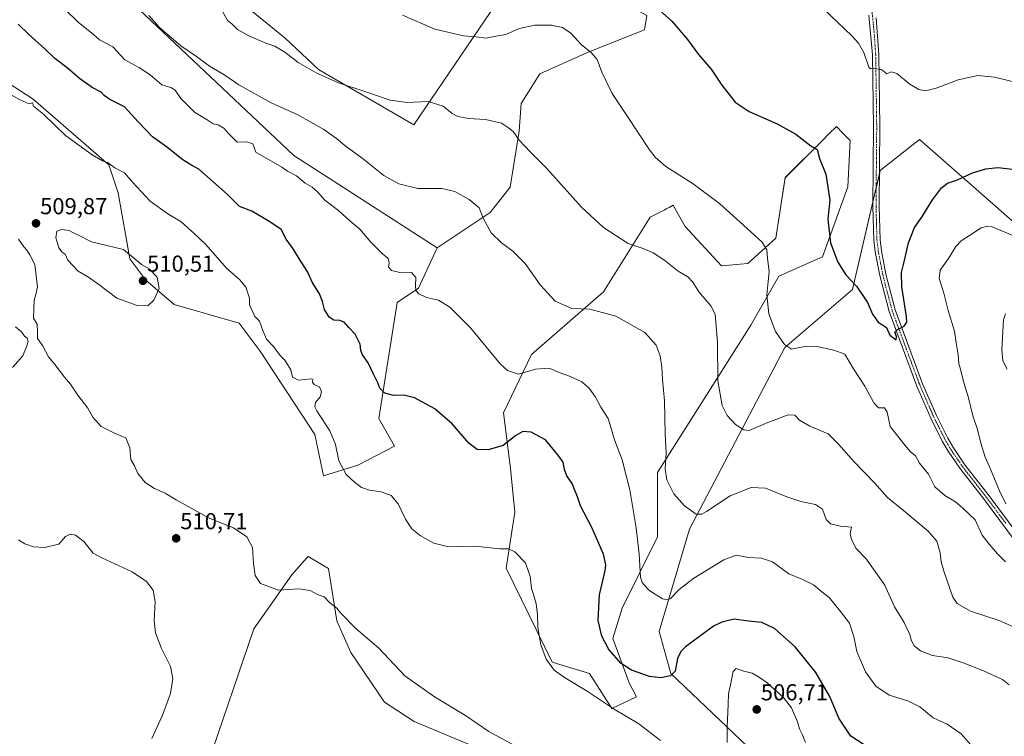
# Model space of a CAD drawing. Units: metres. Extents: x 570158 to 573606, y 4705653 to 4708001.
# Drawn here: x 571870 to 572296, y 4705987 to 4706298 of the extents above; entities that cross this region are included whole.
import ezdxf
from ezdxf.enums import TextEntityAlignment as Align

# ---------------------------------------------------------------- set-up
doc = ezdxf.new("R2010")
doc.units = ezdxf.units.M
doc.header["$MEASUREMENT"] = 0
doc.linetypes.add('TRAZO_Y_PUNTO', pattern=[1, 0.5, -0.25, 0, -0.25])
for name, color, linetype, lineweight in [('Carátula', 7, 'Continuous', 5), ('Cultivos herbáceos CxS', 92, 'Continuous', 0), ('Curva de nivel maestra', 36, 'Continuous', 30), ('Curva de nivel normal', 36, 'Continuous', 0), ('Matorral', 135, 'Continuous', 0), ('Matorral CxS', 135, 'Continuous', 0), ('Pista no pavimentada', 254, 'Continuous', 13), ('Pista no pavimentada Cxs', 254, 'Continuous', 0), ('Pista pavimentada eje', 135, 'TRAZO_Y_PUNTO', 0), ('Punto de cota en terreno', 7, 'Continuous', 0), ('Rótulo de punto de cota en terreno', 19, 'Continuous', 0)]:
    doc.layers.add(name, color=color, linetype=linetype, lineweight=lineweight)
doc.styles.add('Arial', font='txt', dxfattribs={"height": 0.2})

# ---------------------------------------------------------------- blocks, each defined once
blk = doc.blocks.new('*U153')
at = {"layer": 'Cultivos herbáceos CxS', "color": 92, "linetype": 'Continuous', "lineweight": 0}
for points in [[(572071.26, 4705980.94, 511.03), (572040.6, 4705993.92, 511.25), (572027.63, 4706002.18, 511.07), (572013.09, 4706023.85, 510.66), (572007.08, 4706037.55, 510.27), (572003.33, 4706060.17, 508.51), (572000.87, 4706061.64, 508.47), (571994.55, 4706065.44, 508.64), (571993.85, 4706064.64, 508.74), (571987.52, 4706057.53, 509.45), (571971.02, 4706034.03, 510.63), (571950.97, 4705975.04, 511.34)], [(571839.38, 4706287.03, 503.89), (571875.43, 4706263.77, 504.45), (571908.19, 4706235.25, 504.86), (571912.23, 4706223.13, 506.25), (571917.29, 4706194.57, 510.14), (571924.27, 4706185.27, 510.36), (571936.44, 4706174.68, 509.23), (571964.7, 4706166.6, 506.36), (571973.78, 4706154.48, 505.9), (571997.54, 4706118.4, 505.86), (572001.16, 4706100.46, 506.29), (572016.15, 4706105.02, 504.09), (572031.99, 4706113.25, 502.7), (572025.23, 4706125.21, 501.24), (572033.09, 4706175.54, 496.08), (572042.39, 4706181.74, 494.9), (572050.49, 4706199.22, 492.91), (572073.49, 4706214.61, 489.27), (572082.13, 4706225.62, 487.11), (572086.02, 4706249.85, 484.54), (572086.85, 4706261.83, 483.5), (572094.97, 4706274.7, 482.11), (572115.96, 4706284.18, 480.06), (572140.37, 4706293.77, 476.51), (572141.4, 4706300.07, 475.64)], [(572086.29, 4706320.39, 476.49), (572040.38, 4706252.6, 486.61), (571999, 4706276.63, 484.5), (571984.62, 4706290.27, 483.77), (571960.66, 4706309.95, 483.27)], [(572316.61, 4706196.14, 480.02), (572279.35, 4706228.88, 475.12), (572259.54, 4706246.28, 471.34), (572242.57, 4706232.77, 471.68), (572230.46, 4706181.29, 475.29), (572201.2, 4706156.05, 480.02), (572159.83, 4706077.31, 490.69), (572146.71, 4706032.89, 496.82), (572151.76, 4706014.72, 499.72), (572151.76, 4706014.72, 499.72), (572197.31, 4705971.33, 507.76), (572213.91, 4705961.29, 507.49), (572226.36, 4705953.77, 506.81), (572254.67, 4705955.15, 502.47), (572270.61, 4705956.75, 499.71), (572284.94, 4705958.18, 497.2), (572287.05, 4705956.37, 497.2), (572288.26, 4705955.34, 497.21), (572327.32, 4705921.84, 496.35)]]:
    blk.add_polyline3d(points, dxfattribs=at)
blk.add_polyline3d([(572201.32, 4706229.72, 476.85), (572197.28, 4706203.48, 479.26), (572185.18, 4706192.44, 481.24), (572173.77, 4706191.54, 482.62), (572157.93, 4706208.53, 482.08), (572155.09, 4706213.65, 481.76), (572152.83, 4706217.74, 481.53), (572151.02, 4706216.8, 481.77), (572149.74, 4706216.14, 481.95), (572149.13, 4706215.83, 482.04), (572142.8, 4706212.56, 482.89), (572122.62, 4706180.26, 488.12), (572091.34, 4706153, 493.44), (572079.31, 4706127.7, 498), (572082.26, 4706103.54, 501.08), (572084.12, 4706084.6, 503.09), (572080.35, 4706060.37, 505.44), (572100.39, 4706019.58, 504.71), (572116.51, 4706014.68, 503.82), (572126.14, 4705999.53, 504.86), (572136.96, 4706004.62, 501.87), (572133.71, 4706010.66, 501.14), (572126.65, 4706029.84, 498.7), (572130.69, 4706042.96, 496.95), (572145.99, 4706073.97, 492.15), (572145.98, 4706101.81, 490.71), (572186.44, 4706165.78, 481.25), (572198.63, 4706187.06, 478.98), (572217.46, 4706195.4, 475.7), (572228.56, 4706225.69, 473.01), (572229.57, 4706245.88, 472.27), (572226.11, 4706249.34, 472.87), (572223.52, 4706251.94, 473.02), (572220.31, 4706248.67, 473.72), (572217.62, 4706245.93, 474.22), (572201.32, 4706229.72, 476.85)], close=True, dxfattribs=at)
blk = doc.blocks.new('*U159')
at = {"layer": 'Curva de nivel normal', "color": 36, "linetype": 'Continuous', "lineweight": 0}
blk.add_polyline3d([(572283.69, 4705981.63, 495), (572277.67, 4705988.51, 495), (572271.6, 4705992.68, 495), (572265.46, 4705995.46, 495), (572259.75, 4706000.18, 495), (572254.47, 4706002.83, 495), (572246.46, 4706005.28, 495), (572240.63, 4706009.13, 495), (572236.13, 4706015.47, 495), (572232.42, 4706024.29, 495), (572231.09, 4706030.74, 495), (572229.22, 4706036.54, 495), (572225.33, 4706041.59, 495), (572220.36, 4706047.61, 495), (572217.23, 4706050.14, 495), (572213.6, 4706053.07, 495), (572208.57, 4706055.55, 495), (572202.87, 4706057.84, 495), (572195.81, 4706063.12, 495), (572191.12, 4706064.77, 495), (572185.46, 4706065.04, 495), (572180.1, 4706065.98, 495), (572174.76, 4706064, 495), (572161.76, 4706056, 495), (572155.43, 4706051.07, 495), (572151.69, 4706047.14, 495), (572150.66, 4706046.57, 495), (572148.14, 4706047.04, 495), (572142.19, 4706050.83, 495), (572139.4, 4706054.17, 495), (572138.64, 4706056.48, 495), (572138.02, 4706066.43, 495), (572136.74, 4706077.91, 495), (572134.07, 4706094.38, 495), (572130.75, 4706107.38, 495), (572127.32, 4706115.95, 495), (572125.6, 4706121.89, 495), (572124.65, 4706125.27, 495), (572121.5, 4706130.12, 495), (572119.1, 4706134.56, 495), (572116.44, 4706138.43, 495), (572113.18, 4706141.19, 495), (572107.84, 4706143.69, 495), (572103.44, 4706145.29, 495), (572099.11, 4706147.06, 495), (572093.11, 4706146.62, 495), (572085.77, 4706144.46, 495), (572080.97, 4706146.09, 495), (572077.82, 4706149.05, 495), (572064.92, 4706164.58, 495), (572056.04, 4706173.61, 495), (572051.12, 4706176.55, 495), (572045.92, 4706177.77, 495), (572042.58, 4706179.38, 495), (572041.32, 4706180.78, 495), (572041.12, 4706182.75, 495), (572041.2, 4706186.39, 495), (572039.35, 4706188.6, 495), (572034.88, 4706188.48, 495), (572030.76, 4706189.42, 495), (572029.42, 4706190.84, 495), (572029.66, 4706192.75, 495), (572029.28, 4706194.68, 495), (572026.81, 4706196.63, 495), (572021.68, 4706201.68, 495), (572016.91, 4706207.45, 495), (572012.58, 4706211.07, 495), (572007.68, 4706215.42, 495), (572001.75, 4706220.02, 495), (571998.68, 4706223.62, 495), (571996.32, 4706225.59, 495), (571993.35, 4706227.29, 495), (571989.56, 4706230.5, 495), (571985.64, 4706232.58, 495), (571983.15, 4706234.25, 495), (571971.89, 4706240.72, 495), (571970.6, 4706244.38, 495), (571967.98, 4706245.3, 495), (571963.8, 4706245.06, 495), (571960.04, 4706248.92, 495), (571957.99, 4706251.19, 495), (571955.56, 4706252.62, 495), (571953.41, 4706253.04, 495), (571950.83, 4706254.87, 495), (571945.3, 4706258.18, 495), (571939.35, 4706264.05, 495), (571936.88, 4706267.66, 495), (571935.02, 4706268.8, 495), (571931.17, 4706270.03, 495), (571926.06, 4706274.37, 495), (571921.44, 4706277.36, 495), (571915.13, 4706280.88, 495), (571909.89, 4706286.46, 495), (571904.2, 4706289.45, 495), (571901.6, 4706291.85, 495), (571894.96, 4706297.21, 495), (571884, 4706307.91, 495)], dxfattribs=at)
blk = doc.blocks.new('*U160')
at = {"layer": 'Curva de nivel normal', "color": 36, "linetype": 'Continuous', "lineweight": 0}
for points in [[(572300.02, 4706204.66, 480), (572291.12, 4706208.35, 480), (572289.21, 4706208.75, 480), (572286.34, 4706208.02, 480), (572281.23, 4706204.57, 480), (572277.65, 4706202.34, 480), (572275.25, 4706199.84, 480), (572272.12, 4706194.73, 480), (572268.5, 4706189.59, 480), (572268.12, 4706185.92, 480), (572270.06, 4706179.66, 480), (572271.92, 4706172.09, 480), (572274.7, 4706163.12, 480), (572275.39, 4706158.02, 480), (572276.33, 4706153, 480), (572276.62, 4706149.06, 480), (572277.55, 4706146.06, 480), (572278.72, 4706140.73, 480), (572280.83, 4706134.23, 480), (572282.63, 4706126.4, 480), (572284.73, 4706120.56, 480), (572286.14, 4706114.53, 480), (572287.98, 4706108.54, 480), (572289.94, 4706104.25, 480), (572294.2, 4706093.86, 480), (572296.96, 4706088.29, 480)], [(572296.88, 4706063.16, 480), (572293.36, 4706066.63, 480), (572289.82, 4706070.8, 480), (572286.71, 4706074.7, 480), (572283.64, 4706081.32, 480), (572278.32, 4706086.44, 480), (572275.16, 4706089.18, 480), (572270.54, 4706091.86, 480), (572266.26, 4706095.58, 480), (572263.44, 4706101.08, 480), (572259.62, 4706105.94, 480), (572257.76, 4706109.06, 480), (572255.59, 4706110.9, 480), (572252.72, 4706114.28, 480), (572246.88, 4706121.86, 480), (572245.51, 4706128.07, 480), (572244.36, 4706129.84, 480), (572241.79, 4706129.96, 480), (572239.81, 4706132.03, 480), (572235.94, 4706139.26, 480), (572230.94, 4706146.83, 480), (572227.27, 4706153.2, 480), (572222.42, 4706154.86, 480), (572214.43, 4706156.6, 480), (572209.1, 4706156.39, 480), (572204.1, 4706155.32, 480), (572201.02, 4706157.38, 480), (572197.18, 4706163.06, 480), (572194.2, 4706170.64, 480), (572193.39, 4706178.95, 480), (572194.34, 4706188.96, 480), (572193.66, 4706194.62, 480), (572193.38, 4706198.42, 480), (572191.43, 4706201.73, 480), (572183.26, 4706209.05, 480), (572172.86, 4706218.46, 480), (572161.42, 4706227.12, 480), (572149.64, 4706234.6, 480), (572144.93, 4706238.65, 480), (572142.54, 4706241.83, 480), (572132.78, 4706256.73, 480), (572126.34, 4706266.28, 480), (572121.9, 4706275.5, 480), (572119.84, 4706281, 480), (572117.19, 4706284.03, 480), (572113.1, 4706287.27, 480), (572108.42, 4706292.38, 480), (572104.86, 4706294.79, 480), (572100.11, 4706295.92, 480), (572097.11, 4706295.87, 480), (572092.83, 4706295.86, 480), (572086.11, 4706294.38, 480), (572080.31, 4706291.85, 480), (572075.91, 4706291.02, 480), (572071.53, 4706290.22, 480), (572067.44, 4706290.79, 480), (572061.86, 4706291.2, 480), (572049.54, 4706294.14, 480), (572035.45, 4706300.16, 480)]]:
    blk.add_polyline3d(points, dxfattribs=at)
blk = doc.blocks.new('*U161')
at = {"layer": 'Curva de nivel normal', "color": 36, "linetype": 'Continuous', "lineweight": 0}
blk.add_polyline3d([(572302.8, 4706270.77, 470), (572292.07, 4706273.31, 470), (572284.88, 4706274.08, 470), (572276.35, 4706272.19, 470), (572266.75, 4706268.5, 470), (572262.11, 4706267.41, 470), (572259.29, 4706267.92, 470), (572255.42, 4706270.22, 470), (572249.76, 4706274.92, 470), (572247.31, 4706275.62, 470), (572245.42, 4706274.8, 470), (572243.19, 4706276.46, 470), (572240.17, 4706277.03, 470), (572238.33, 4706276.93, 470), (572237.54, 4706277.69, 470), (572235.48, 4706283.98, 470), (572233.15, 4706288.09, 470), (572230.24, 4706291.19, 470), (572215.1, 4706305.71, 470)], dxfattribs=at)
blk = doc.blocks.new('*U166')
at = {"layer": 'Curva de nivel maestra', "color": 36, "linetype": 'Continuous', "lineweight": 30}
blk.add_polyline3d([(572146.8, 4706302.36, 475), (572152.2, 4706297.66, 475), (572158.95, 4706289.62, 475), (572163.84, 4706283.08, 475), (572169.22, 4706276.81, 475), (572173.91, 4706269.81, 475), (572179.62, 4706262.48, 475), (572185.8, 4706258.41, 475), (572197.87, 4706253.09, 475), (572205.91, 4706248.52, 475), (572212.4, 4706243.55, 475), (572215.16, 4706241.88, 475), (572216.23, 4706238.1, 475), (572218.94, 4706231.21, 475), (572220.69, 4706220.03, 475), (572219.78, 4706211.72, 475), (572220.93, 4706201.39, 475), (572224.1, 4706193.14, 475), (572227.66, 4706187.53, 475), (572232.25, 4706182.64, 475), (572236.99, 4706175.63, 475), (572239.21, 4706170.56, 475), (572241.65, 4706167.11, 475), (572245.28, 4706164.8, 475), (572246.72, 4706161.38, 475), (572249.38, 4706159.32, 475), (572249.57, 4706160.88, 475), (572248.81, 4706162.77, 475), (572249.97, 4706163.86, 475), (572252.96, 4706165.25, 475), (572254.01, 4706167.05, 475), (572253.9, 4706169.48, 475), (572251.9, 4706182.39, 475), (572251.74, 4706188.61, 475), (572252.89, 4706193.16, 475), (572254.77, 4706201.42, 475), (572257.35, 4706208.05, 475), (572260.57, 4706212.57, 475), (572265.21, 4706220.12, 475), (572269.09, 4706225.32, 475), (572271.75, 4706227.36, 475), (572276, 4706228.85, 475), (572282.55, 4706231.79, 475), (572288.29, 4706233.54, 475), (572293.58, 4706234.17, 475), (572299.74, 4706233.4, 475)], dxfattribs=at)
blk = doc.blocks.new('*U167')
at = {"layer": 'Curva de nivel maestra', "color": 36, "linetype": 'Continuous', "lineweight": 30}
blk.add_polyline3d([(572238.52, 4705981.85, 500), (572229.73, 4705987.56, 500), (572224.55, 4705995.38, 500), (572220.67, 4706004.75, 500), (572214.58, 4706015.08, 500), (572205.61, 4706026.26, 500), (572196.74, 4706034.13, 500), (572191.17, 4706036.85, 500), (572185.46, 4706037.31, 500), (572179.23, 4706038.24, 500), (572173.82, 4706037.01, 500), (572170.24, 4706035.16, 500), (572158.17, 4706026.29, 500), (572156.08, 4706024.23, 500), (572154.67, 4706021.2, 500), (572153.68, 4706015.76, 500), (572151.7, 4706013.63, 500), (572147.51, 4706012.83, 500), (572142.52, 4706013.43, 500), (572134.7, 4706016.08, 500), (572130.19, 4706019.09, 500), (572124.88, 4706025.14, 500), (572121.8, 4706030.86, 500), (572120.23, 4706037.74, 500), (572120.88, 4706048.74, 500), (572123.28, 4706059.41, 500), (572123.57, 4706061.74, 500), (572122.58, 4706066.41, 500), (572117.52, 4706078.07, 500), (572112.61, 4706087.45, 500), (572111.35, 4706091.25, 500), (572109.98, 4706094.45, 500), (572108.95, 4706097.07, 500), (572106.66, 4706100.41, 500), (572105.62, 4706103.11, 500), (572105.16, 4706106.4, 500), (572102.82, 4706109.57, 500), (572097.46, 4706116.04, 500), (572091.27, 4706119.41, 500), (572087.58, 4706119.69, 500), (572084.53, 4706117.92, 500), (572079.16, 4706113.51, 500), (572072.55, 4706111.68, 500), (572067.88, 4706111.89, 500), (572064.32, 4706114.45, 500), (572057.06, 4706123.01, 500), (572049.46, 4706129.48, 500), (572040.71, 4706134.28, 500), (572036.02, 4706135.43, 500), (572031.59, 4706135.31, 500), (572027.76, 4706136.31, 500), (572025.66, 4706138.5, 500), (572024.84, 4706140.79, 500), (572022.84, 4706144.45, 500), (572020.53, 4706149.48, 500), (572018.2, 4706152.86, 500), (572017.39, 4706154.82, 500), (572017.14, 4706157.46, 500), (572015.02, 4706161.88, 500), (572012.2, 4706164.78, 500), (572010.16, 4706167.02, 500), (572008.36, 4706167.8, 500), (572005.71, 4706167.9, 500), (572003.64, 4706169.18, 500), (572001.6, 4706172.49, 500), (572000.84, 4706176.02, 500), (571999.48, 4706179.31, 500), (571996.33, 4706184.39, 500), (571994.4, 4706188.75, 500), (571991.55, 4706193.27, 500), (571988.13, 4706198.87, 500), (571985.04, 4706202.99, 500), (571982.85, 4706207.2, 500), (571977.91, 4706210.58, 500), (571970.22, 4706215.14, 500), (571964.77, 4706217.27, 500), (571959.65, 4706222.4, 500), (571947.2, 4706233.44, 500), (571943.77, 4706235.24, 500), (571940.26, 4706237.52, 500), (571933.21, 4706243.16, 500), (571927.09, 4706247.45, 500), (571920.9, 4706253.95, 500), (571914.99, 4706260.51, 500), (571908.55, 4706263.68, 500), (571906.18, 4706265.29, 500), (571904.88, 4706266.8, 500), (571900.94, 4706268.86, 500), (571895.47, 4706272.72, 500), (571890.09, 4706277.34, 500), (571884.8, 4706281.38, 500), (571880.46, 4706285.56, 500), (571873.38, 4706291.98, 500), (571868.83, 4706296.27, 500)], dxfattribs=at)
blk = doc.blocks.new('5PATER')
at = {"layer": 'Carátula', "linetype": 'Continuous', "lineweight": 5}
h = blk.add_hatch(color=250, dxfattribs=at)
edge = h.paths.add_edge_path()
edge.add_ellipse((0, 0.01), major_axis=(-1.33, -1.34), ratio=0.999422, start_angle=0, end_angle=360)

msp = doc.modelspace()

# ---------------------------------------------------------------- linework, layer by layer
at = {"layer": 'Cultivos herbáceos CxS', "color": 92, "linetype": 'Continuous', "lineweight": 0}
for points in [[(571846.02, 4706435.45, 475.97), (571964.65, 4706360.77, 475.72), (571951.86, 4706336.96, 480.51), (571949.56, 4706324.09, 482.44), (571960.66, 4706309.95, 483.27), (571984.62, 4706290.27, 483.77), (571999, 4706276.64, 484.5), (572040.38, 4706252.6, 486.61), (572086.29, 4706320.39, 476.49), (572098.28, 4706323.85, 475.26), (572116.28, 4706313.93, 475.9), (572141.4, 4706300.07, 475.64), (572140.37, 4706293.77, 476.51), (572115.96, 4706284.18, 480.06), (572094.97, 4706274.7, 482.11), (572086.84, 4706261.83, 483.5), (572086.02, 4706249.85, 484.54), (572082.13, 4706225.62, 487.11), (572073.49, 4706214.61, 489.27), (572050.49, 4706199.22, 492.91)], [(572050.49, 4706199.22, 492.91), (572042.39, 4706181.74, 494.9), (572033.09, 4706175.55, 496.08), (572025.23, 4706125.21, 501.24), (572031.99, 4706113.25, 502.7), (572016.15, 4706105.02, 504.09), (572001.16, 4706100.46, 506.29), (571997.54, 4706118.4, 505.86), (571973.78, 4706154.49, 505.9), (571964.69, 4706166.6, 506.36), (571936.44, 4706174.68, 509.23), (571924.27, 4706185.27, 510.36), (571917.29, 4706194.57, 510.14), (571912.23, 4706223.13, 506.25), (571908.19, 4706235.25, 504.86), (571875.43, 4706263.77, 504.45), (571839.38, 4706287.03, 503.89)], [(572217.46, 4706195.4, 475.7), (572198.63, 4706187.06, 478.98), (572186.44, 4706165.78, 481.25), (572145.98, 4706101.81, 490.71), (572145.99, 4706073.97, 492.15), (572130.69, 4706042.96, 496.95), (572126.65, 4706029.84, 498.7), (572133.71, 4706010.66, 501.14), (572136.96, 4706004.62, 501.87), (572126.14, 4705999.53, 504.86), (572116.51, 4706014.68, 503.82), (572100.39, 4706019.58, 504.71), (572080.35, 4706060.37, 505.44), (572084.12, 4706084.6, 503.09), (572082.26, 4706103.54, 501.08), (572079.31, 4706127.7, 498), (572091.34, 4706153, 493.44), (572122.62, 4706180.26, 488.12), (572142.8, 4706212.56, 482.89), (572149.13, 4706215.83, 482.03), (572149.74, 4706216.14, 481.95), (572151.02, 4706216.8, 481.77), (572152.83, 4706217.74, 481.53), (572155.09, 4706213.65, 481.76), (572157.93, 4706208.53, 482.08), (572173.77, 4706191.54, 482.62), (572185.18, 4706192.44, 481.24), (572197.28, 4706203.48, 479.26), (572201.32, 4706229.73, 476.85), (572217.62, 4706245.93, 474.22), (572220.31, 4706248.67, 473.72), (572223.52, 4706251.94, 473.02), (572226.11, 4706249.34, 472.87), (572229.57, 4706245.88, 472.27), (572228.56, 4706225.69, 473.01), (572217.46, 4706195.4, 475.7)], [(572327.32, 4705921.84, 496.35), (572288.26, 4705955.34, 497.21), (572287.05, 4705956.37, 497.2), (572284.94, 4705958.18, 497.2), (572270.61, 4705956.75, 499.71), (572254.67, 4705955.15, 502.47), (572226.36, 4705953.77, 506.81), (572213.91, 4705961.3, 507.49), (572197.31, 4705971.33, 507.76), (572151.76, 4706014.72, 499.72), (572146.71, 4706032.89, 496.82), (572159.83, 4706077.31, 490.69), (572201.2, 4706156.05, 480.02), (572230.46, 4706181.29, 475.29), (572239.38, 4706219.19, 472.24), (572240.78, 4706225.13, 472.03), (572242.17, 4706231.08, 471.77), (572242.57, 4706232.77, 471.68), (572259.54, 4706246.28, 471.34), (572279.35, 4706228.88, 475.12), (572316.61, 4706196.14, 480.02)], [(571950.97, 4705975.04, 511.34), (571971.02, 4706034.03, 510.63), (571987.52, 4706057.53, 509.45), (571993.85, 4706064.64, 508.74), (571994.55, 4706065.44, 508.64), (572000.87, 4706061.64, 508.47), (572003.33, 4706060.17, 508.51), (572007.08, 4706037.55, 510.27), (572013.09, 4706023.85, 510.66), (572027.63, 4706002.18, 511.07), (572040.6, 4705993.92, 511.25), (572071.26, 4705980.94, 511.03)]]:
    msp.add_polyline3d(points, dxfattribs=at)
at = {"layer": 'Curva de nivel normal', "color": 36, "linetype": 'Continuous', "lineweight": 0}
for points in [[(572300.37, 4706034.98, 485), (572293.71, 4706037.85, 485), (572281.71, 4706041.73, 485), (572275.95, 4706045.1, 485), (572273.98, 4706047.77, 485), (572270.3, 4706058.62, 485), (572269, 4706063.07, 485), (572268.45, 4706067.07, 485), (572267.11, 4706072.08, 485), (572263.38, 4706076.42, 485), (572252.67, 4706085.32, 485), (572245.64, 4706091.02, 485), (572240.05, 4706097.4, 485), (572231.23, 4706106.43, 485), (572224.4, 4706114.16, 485), (572219.92, 4706118.57, 485), (572212.02, 4706121.99, 485), (572207.48, 4706124.48, 485), (572205.52, 4706126.65, 485), (572202.66, 4706126.83, 485), (572193.89, 4706123.5, 485), (572185.68, 4706120.14, 485), (572183.46, 4706120.42, 485), (572179.77, 4706122.67, 485), (572176.18, 4706126.54, 485), (572174.1, 4706130.86, 485), (572172.08, 4706141.67, 485), (572172.03, 4706158.26, 485), (572171.03, 4706170.51, 485), (572169.1, 4706174.18, 485), (572163.89, 4706180.19, 485), (572161.38, 4706184.47, 485), (572159.2, 4706186.72, 485), (572154.94, 4706189.2, 485), (572149.18, 4706193.8, 485), (572144.16, 4706197.12, 485), (572139.75, 4706199.04, 485), (572133.27, 4706201.22, 485), (572122.62, 4706208.13, 485), (572113.11, 4706216.99, 485), (572098.05, 4706233.73, 485), (572090.89, 4706240.84, 485), (572086.05, 4706246.05, 485), (572083.44, 4706249.7, 485), (572081.44, 4706251.28, 485), (572078.44, 4706253.39, 485), (572071.44, 4706254.89, 485), (572064.03, 4706255.42, 485), (572059.45, 4706256.2, 485), (572057.03, 4706257.53, 485), (572053.11, 4706260.77, 485), (572046.65, 4706262.81, 485), (572037.51, 4706262.3, 485), (572030.08, 4706263.3, 485), (572019.58, 4706266.91, 485), (572007.78, 4706270.82, 485), (571998.36, 4706275.08, 485), (571990.2, 4706279.64, 485), (571984.47, 4706284.11, 485), (571980.14, 4706286.78, 485), (571976.3, 4706288.1, 485), (571968.9, 4706291.17, 485), (571963.91, 4706294.02, 485), (571961.5, 4706296.39, 485), (571959.62, 4706297.9, 485), (571957.35, 4706302.03, 485)], [(572298.42, 4706009.71, 490), (572295.56, 4706012.05, 490), (572287.36, 4706015.82, 490), (572278.42, 4706019.25, 490), (572272.06, 4706021.5, 490), (572265.17, 4706022.47, 490), (572259.93, 4706024.56, 490), (572257.3, 4706026.72, 490), (572256.08, 4706028.78, 490), (572255.33, 4706031.57, 490), (572252.98, 4706036.78, 490), (572248.7, 4706043.61, 490), (572244.48, 4706052.95, 490), (572236.48, 4706064.47, 490), (572232.07, 4706068.84, 490), (572230.04, 4706072.79, 490), (572229.56, 4706075.2, 490), (572230.06, 4706078.13, 490), (572225.28, 4706078.6, 490), (572220.94, 4706079.6, 490), (572219.12, 4706081.41, 490), (572217.49, 4706085.92, 490), (572214.45, 4706088.02, 490), (572208.1, 4706089.3, 490), (572202.1, 4706091.27, 490), (572192.76, 4706095.03, 490), (572186.54, 4706095.3, 490), (572177.52, 4706091.69, 490), (572167.2, 4706084.9, 490), (572165.26, 4706083.77, 490), (572162.76, 4706083.83, 490), (572157.69, 4706087.33, 490), (572153.15, 4706092.62, 490), (572149.99, 4706098.69, 490), (572149.39, 4706103.34, 490), (572149.8, 4706110.32, 490), (572149.37, 4706118.56, 490), (572149, 4706132.88, 490), (572148.19, 4706142.14, 490), (572147.94, 4706147.48, 490), (572147.11, 4706152.41, 490), (572145.39, 4706157.02, 490), (572140.57, 4706162.56, 490), (572127.97, 4706169.68, 490), (572116.69, 4706172.67, 490), (572108.87, 4706172.96, 490), (572101.68, 4706176.18, 490), (572095.17, 4706183.26, 490), (572088.61, 4706192.46, 490), (572083.36, 4706197.9, 490), (572078.34, 4706201.52, 490), (572073.95, 4706205.82, 490), (572070.47, 4706212.14, 490), (572068.77, 4706216.65, 490), (572064.4, 4706220.28, 490), (572058.12, 4706223.76, 490), (572052.52, 4706225.05, 490), (572042.1, 4706225.09, 490), (572033.9, 4706227.05, 490), (572027.42, 4706230.72, 490), (572018.03, 4706238.11, 490), (572010.45, 4706243.63, 490), (572006.9, 4706246.74, 490), (572001.38, 4706250.65, 490), (571990.11, 4706256.96, 490), (571978.56, 4706262.12, 490), (571964.51, 4706269.92, 490), (571958.04, 4706274.4, 490), (571951.79, 4706278.1, 490), (571946.14, 4706282.27, 490), (571939.37, 4706286.95, 490), (571930.1, 4706294.86, 490), (571925.54, 4706300.04, 490)], [(572147.24, 4705985.56, 505), (572137.86, 4705992.8, 505), (572127.21, 4705999.15, 505), (572115.57, 4706007.09, 505), (572105.63, 4706012.89, 505), (572101.23, 4706016.08, 505), (572097.73, 4706020.84, 505), (572095.48, 4706027.12, 505), (572094.09, 4706034.61, 505), (572093.94, 4706040.46, 505), (572093.42, 4706044.87, 505), (572092.28, 4706048.93, 505), (572091.38, 4706051.54, 505), (572090.87, 4706056.74, 505), (572088.72, 4706062.64, 505), (572084.14, 4706067.39, 505), (572081.48, 4706068.68, 505), (572077.47, 4706068.77, 505), (572066.98, 4706069.94, 505), (572055.38, 4706069.68, 505), (572049.09, 4706071.2, 505), (572043.19, 4706074.5, 505), (572039.53, 4706077.41, 505), (572036.7, 4706081.58, 505), (572033.58, 4706088.32, 505), (572030.58, 4706091.95, 505), (572026.24, 4706093.53, 505), (572021.2, 4706094.15, 505), (572017.68, 4706095.3, 505), (572014.57, 4706097.86, 505), (572011, 4706100.94, 505), (572007.92, 4706106.98, 505), (572006.38, 4706114.06, 505), (572003.95, 4706119.96, 505), (571998.3, 4706128.55, 505), (571997.48, 4706130.34, 505), (571997.79, 4706132.27, 505), (571999.72, 4706134.64, 505), (572000.32, 4706136.82, 505), (571999.53, 4706138.98, 505), (571997.19, 4706140.01, 505), (571996.52, 4706141, 505), (571996.6, 4706142.12, 505), (571995.92, 4706142.42, 505), (571990.45, 4706141.88, 505), (571987.77, 4706143.17, 505), (571987.04, 4706146.4, 505), (571985.56, 4706148.73, 505), (571984.54, 4706150.6, 505), (571982.49, 4706152.54, 505), (571979.49, 4706156.44, 505), (571976.57, 4706159.61, 505), (571974.95, 4706163.39, 505), (571973.51, 4706167.43, 505), (571971.45, 4706169.54, 505), (571969.13, 4706174.56, 505), (571969.14, 4706177.42, 505), (571967.56, 4706182.23, 505), (571964.93, 4706185.45, 505), (571959.17, 4706190.48, 505), (571950.27, 4706200.77, 505), (571945.05, 4706205.68, 505), (571939.6, 4706210.59, 505), (571933.8, 4706214.03, 505), (571926.06, 4706219.55, 505), (571918.58, 4706227.69, 505), (571914.97, 4706231.8, 505), (571910.84, 4706233.99, 505), (571907.66, 4706236.27, 505), (571905.38, 4706237.06, 505), (571901, 4706239.61, 505), (571889.38, 4706248.06, 505), (571879.86, 4706257.24, 505), (571875.6, 4706260.73, 505), (571875.07, 4706262.24, 505), (571873.65, 4706261.81, 505), (571869.81, 4706263.41, 505), (571855.09, 4706271.5, 505)], [(571925.13, 4706174.18, 510), (571927.65, 4706176.53, 510), (571929.93, 4706181.68, 510), (571929.14, 4706186.58, 510), (571925.67, 4706190.22, 510), (571922.41, 4706192, 510), (571914.54, 4706198.54, 510), (571900.66, 4706201.92, 510), (571895.27, 4706204.7, 510), (571892.83, 4706205.76, 510), (571891.05, 4706206.74, 510), (571887.82, 4706207.18, 510), (571885.69, 4706206.51, 510), (571885.2, 4706203.63, 510), (571886.52, 4706199.36, 510), (571888, 4706197.41, 510), (571889.22, 4706196.48, 510), (571890.41, 4706194.01, 510), (571894.94, 4706189.2, 510), (571899.34, 4706186.6, 510), (571903.83, 4706183.42, 510), (571911.72, 4706177.5, 510), (571920.46, 4706174.32, 510), (571925.13, 4706174.18, 510)], [(572083.07, 4705984.05, 510), (572072.88, 4705989.47, 510), (572062.74, 4705996.53, 510), (572049.4, 4706004.53, 510), (572036.55, 4706013.67, 510), (572025.15, 4706025.64, 510), (572015.42, 4706034.05, 510), (572008.65, 4706040.96, 510), (572006.95, 4706043.01, 510), (572004.03, 4706045.3, 510), (572001.45, 4706047.87, 510), (571998.88, 4706048.78, 510), (571995.46, 4706050.64, 510), (571990.47, 4706051.46, 510), (571981.67, 4706050.83, 510), (571973.99, 4706053.78, 510), (571971.54, 4706057.16, 510), (571970.82, 4706062.45, 510), (571970.4, 4706069.35, 510), (571967.94, 4706073.89, 510), (571962.27, 4706077.88, 510), (571951.73, 4706082.01, 510), (571937.38, 4706089.99, 510), (571932.64, 4706092.92, 510), (571927.97, 4706094.92, 510), (571923.9, 4706097.51, 510), (571920.77, 4706101.44, 510), (571919.27, 4706104.78, 510), (571917.79, 4706107.46, 510), (571917.25, 4706112.52, 510), (571915.56, 4706116.84, 510), (571910.88, 4706118.81, 510), (571904.92, 4706121.85, 510), (571901.21, 4706125.82, 510), (571899.08, 4706129.69, 510), (571894.78, 4706135.38, 510), (571891.61, 4706140.14, 510), (571888.94, 4706143.24, 510), (571884.8, 4706148.66, 510), (571882, 4706152.07, 510), (571879.42, 4706156.92, 510), (571877.2, 4706159.94, 510), (571877.32, 4706162.91, 510), (571877.1, 4706166.19, 510), (571875.47, 4706168.73, 510), (571875.8, 4706176.56, 510), (571876.56, 4706179.06, 510), (571877.2, 4706182.39, 510), (571876.15, 4706192.05, 510), (571873.92, 4706196.3, 510), (571872.8, 4706198.14, 510), (571871.29, 4706199.66, 510), (571869.04, 4706203.11, 510)], [(572296.86, 4706170.62, 485), (572295.97, 4706168.03, 485), (572295.2, 4706155.2, 485), (572295.74, 4706150.32, 485), (572297.57, 4706146.72, 485)], [(571867.67, 4706165.08, 510), (571870.27, 4706162.82, 510), (571871.56, 4706160.98, 510), (571872.8, 4706160.06, 510), (571873.22, 4706158.65, 510), (571872.55, 4706156.4, 510), (571870.97, 4706152.4, 510), (571866.44, 4706147.4, 510)], [(571869.08, 4706072.68, 510), (571871.8, 4706070.86, 510), (571875.52, 4706069.6, 510), (571880.32, 4706069.27, 510), (571886.51, 4706070.72, 510), (571889.46, 4706074.07, 510), (571891.46, 4706075.16, 510), (571893.76, 4706074.66, 510), (571897.33, 4706071.86, 510), (571901.43, 4706066.86, 510), (571905.13, 4706064.88, 510), (571918.3, 4706058.72, 510), (571924.58, 4706054.52, 510), (571927.35, 4706050.78, 510), (571928.22, 4706045.76, 510), (571927.76, 4706037.74, 510), (571928.43, 4706032.27, 510), (571931.08, 4706025.58, 510), (571934.93, 4706017.77, 510), (571935.91, 4706012.46, 510), (571934.84, 4706006.08, 510), (571931.49, 4705996.64, 510), (571926.75, 4705986.45, 510)], [(572210.19, 4705984.75, 505), (572208.76, 4705988.42, 505), (572207.61, 4705990.75, 505), (572206.73, 4705993.75, 505), (572204.12, 4705999.84, 505), (572200.54, 4706004.44, 505), (572192.86, 4706011.19, 505), (572189.46, 4706013.36, 505), (572187.05, 4706014.77, 505), (572182.82, 4706015.81, 505), (572180.09, 4706016.83, 505), (572178.81, 4706015.52, 505), (572177.68, 4706009.77, 505), (572176.78, 4706005.87, 505), (572176.62, 4706001.27, 505), (572176.15, 4705991.6, 505), (572176.25, 4705984.71, 505)]]:
    msp.add_polyline3d(points, dxfattribs=at)
at = {"layer": 'Matorral', "color": 135, "linetype": 'Continuous', "lineweight": 0}
for points in [[(572050.49, 4706199.22, 492.91), (571988.42, 4706239.32, 493.42), (571916.32, 4706307.53, 490.31), (571808.94, 4706418.14, 484.4), (571679.87, 4706504.72, 481.12), (571647.36, 4706509.68, 484.28), (571612.81, 4706492.36, 490.28), (571594.82, 4706473.51, 498.27), (571587.97, 4706447.26, 506.76)], [(571846.02, 4706435.45, 475.97), (571964.65, 4706360.77, 475.72), (571951.86, 4706336.96, 480.51), (571949.56, 4706324.09, 482.44), (571960.66, 4706309.95, 483.27), (571984.62, 4706290.27, 483.77), (571999, 4706276.64, 484.5), (572040.38, 4706252.6, 486.61), (572086.29, 4706320.39, 476.49), (572098.28, 4706323.85, 475.26), (572116.28, 4706313.93, 475.9), (572141.4, 4706300.07, 475.64), (572140.37, 4706293.77, 476.51), (572115.96, 4706284.18, 480.06), (572094.97, 4706274.7, 482.11), (572086.84, 4706261.83, 483.5), (572086.02, 4706249.85, 484.54), (572082.13, 4706225.62, 487.11), (572073.49, 4706214.61, 489.27), (572050.49, 4706199.22, 492.91)], [(572050.49, 4706199.22, 492.91), (572042.39, 4706181.74, 494.9), (572033.09, 4706175.55, 496.08), (572025.23, 4706125.21, 501.24), (572031.99, 4706113.25, 502.7), (572016.15, 4706105.02, 504.09), (572001.16, 4706100.46, 506.29), (571997.54, 4706118.4, 505.86), (571973.78, 4706154.49, 505.9), (571964.69, 4706166.6, 506.36), (571936.44, 4706174.68, 509.23), (571924.27, 4706185.27, 510.36), (571917.29, 4706194.57, 510.14), (571912.23, 4706223.13, 506.25), (571908.19, 4706235.25, 504.86), (571875.43, 4706263.77, 504.45), (571839.38, 4706287.03, 503.89)], [(572217.46, 4706195.4, 475.7), (572198.63, 4706187.06, 478.98), (572186.44, 4706165.78, 481.25), (572145.98, 4706101.81, 490.71), (572145.99, 4706073.97, 492.15), (572130.69, 4706042.96, 496.95), (572126.65, 4706029.84, 498.7), (572133.71, 4706010.66, 501.14), (572136.96, 4706004.62, 501.87), (572126.14, 4705999.53, 504.86), (572116.51, 4706014.68, 503.82), (572100.39, 4706019.58, 504.71), (572080.35, 4706060.37, 505.44), (572084.12, 4706084.6, 503.09), (572082.26, 4706103.54, 501.08), (572079.31, 4706127.7, 498), (572091.34, 4706153, 493.44), (572122.62, 4706180.26, 488.12), (572142.8, 4706212.56, 482.89), (572149.13, 4706215.83, 482.03), (572149.74, 4706216.14, 481.95), (572151.02, 4706216.8, 481.77), (572152.83, 4706217.74, 481.53), (572155.09, 4706213.65, 481.76), (572157.93, 4706208.53, 482.08), (572173.77, 4706191.54, 482.62), (572185.18, 4706192.44, 481.24), (572197.28, 4706203.48, 479.26), (572201.32, 4706229.73, 476.85), (572217.62, 4706245.93, 474.22), (572220.31, 4706248.67, 473.72), (572223.52, 4706251.94, 473.02), (572226.11, 4706249.34, 472.87), (572229.57, 4706245.88, 472.27), (572228.56, 4706225.69, 473.01), (572217.46, 4706195.4, 475.7)], [(572327.32, 4705921.84, 496.35), (572288.26, 4705955.34, 497.21), (572287.05, 4705956.37, 497.2), (572284.94, 4705958.18, 497.2), (572270.61, 4705956.75, 499.71), (572254.67, 4705955.15, 502.47), (572226.36, 4705953.77, 506.81), (572213.91, 4705961.3, 507.49), (572197.31, 4705971.33, 507.76), (572151.76, 4706014.72, 499.72), (572146.71, 4706032.89, 496.82), (572159.83, 4706077.31, 490.69), (572201.2, 4706156.05, 480.02), (572230.46, 4706181.29, 475.29), (572239.38, 4706219.19, 472.24), (572240.78, 4706225.13, 472.03), (572242.17, 4706231.08, 471.77), (572242.57, 4706232.77, 471.68), (572259.54, 4706246.28, 471.34), (572279.35, 4706228.88, 475.12), (572316.61, 4706196.14, 480.02)], [(571950.97, 4705975.04, 511.34), (571971.02, 4706034.03, 510.63), (571987.52, 4706057.53, 509.45), (571993.85, 4706064.64, 508.74), (571994.55, 4706065.44, 508.64), (572000.87, 4706061.64, 508.47), (572003.33, 4706060.17, 508.51), (572007.08, 4706037.55, 510.27), (572013.09, 4706023.85, 510.66), (572027.63, 4706002.18, 511.07), (572040.6, 4705993.92, 511.25), (572071.26, 4705980.94, 511.03)]]:
    msp.add_polyline3d(points, dxfattribs=at)
at = {"layer": 'Matorral CxS', "color": 135, "linetype": 'Continuous', "lineweight": 0}
for points in [[(571846.02, 4706435.45, 475.97), (571964.65, 4706360.77, 475.72), (571951.86, 4706336.96, 480.51), (571949.56, 4706324.08, 482.44), (571960.66, 4706309.95, 483.27), (571984.62, 4706290.27, 483.77), (571999, 4706276.63, 484.5), (572040.38, 4706252.6, 486.61), (572086.29, 4706320.39, 476.49), (572098.28, 4706323.85, 475.26), (572116.28, 4706313.93, 475.9), (572141.4, 4706300.07, 475.64), (572140.37, 4706293.77, 476.51), (572115.96, 4706284.18, 480.06), (572094.97, 4706274.7, 482.11), (572086.85, 4706261.83, 483.5), (572086.02, 4706249.85, 484.54), (572082.13, 4706225.62, 487.11), (572073.49, 4706214.61, 489.27), (572050.49, 4706199.22, 492.91), (571988.42, 4706239.32, 493.42), (571916.32, 4706307.53, 490.31), (571808.94, 4706418.14, 484.4)], [(571808.94, 4706418.14, 484.4), (571916.32, 4706307.53, 490.31), (571988.42, 4706239.32, 493.42), (572050.49, 4706199.22, 492.91), (572050.49, 4706199.22, 492.91), (572042.39, 4706181.74, 494.9), (572033.09, 4706175.54, 496.08), (572025.23, 4706125.21, 501.24), (572031.99, 4706113.25, 502.7), (572016.15, 4706105.02, 504.09), (572001.16, 4706100.46, 506.29), (571997.54, 4706118.4, 505.86), (571973.78, 4706154.48, 505.9), (571964.7, 4706166.6, 506.36), (571936.44, 4706174.68, 509.23), (571924.27, 4706185.27, 510.36), (571917.29, 4706194.57, 510.14), (571912.23, 4706223.13, 506.25), (571908.19, 4706235.25, 504.86), (571875.43, 4706263.77, 504.45), (571839.38, 4706287.03, 503.89)], [(572327.32, 4705921.84, 496.35), (572288.26, 4705955.34, 497.21), (572287.05, 4705956.37, 497.2), (572284.94, 4705958.18, 497.2), (572270.61, 4705956.75, 499.71), (572254.67, 4705955.15, 502.47), (572226.36, 4705953.77, 506.81), (572213.91, 4705961.29, 507.49), (572197.31, 4705971.33, 507.76), (572151.76, 4706014.72, 499.72), (572146.71, 4706032.89, 496.82), (572159.83, 4706077.31, 490.69), (572201.2, 4706156.05, 480.02), (572230.46, 4706181.29, 475.29), (572242.57, 4706232.77, 471.68), (572259.54, 4706246.28, 471.34), (572279.35, 4706228.88, 475.12), (572279.35, 4706228.88, 475.12), (572316.61, 4706196.14, 480.02)], [(571950.97, 4705975.04, 511.34), (571971.02, 4706034.03, 510.63), (571987.52, 4706057.53, 509.45), (571993.85, 4706064.64, 508.74), (571994.55, 4706065.44, 508.64), (572000.87, 4706061.64, 508.47), (572003.33, 4706060.17, 508.51), (572007.08, 4706037.55, 510.27), (572013.09, 4706023.85, 510.66), (572027.63, 4706002.18, 511.07), (572040.6, 4705993.92, 511.25), (572071.26, 4705980.94, 511.03)]]:
    msp.add_polyline3d(points, dxfattribs=at)
msp.add_polyline3d([(572217.46, 4706195.4, 475.7), (572198.63, 4706187.06, 478.98), (572186.44, 4706165.78, 481.25), (572145.98, 4706101.81, 490.71), (572145.99, 4706073.97, 492.15), (572130.69, 4706042.96, 496.95), (572126.65, 4706029.84, 498.7), (572133.71, 4706010.66, 501.14), (572136.96, 4706004.62, 501.87), (572126.14, 4705999.53, 504.86), (572116.51, 4706014.68, 503.82), (572100.39, 4706019.58, 504.71), (572080.35, 4706060.37, 505.44), (572084.12, 4706084.6, 503.09), (572082.26, 4706103.54, 501.08), (572079.31, 4706127.7, 498), (572091.34, 4706153, 493.44), (572122.62, 4706180.26, 488.12), (572142.8, 4706212.56, 482.89), (572149.13, 4706215.83, 482.04), (572149.74, 4706216.14, 481.95), (572151.02, 4706216.8, 481.77), (572152.83, 4706217.74, 481.53), (572155.09, 4706213.65, 481.76), (572157.93, 4706208.53, 482.08), (572173.77, 4706191.54, 482.62), (572185.18, 4706192.44, 481.24), (572197.28, 4706203.48, 479.26), (572201.32, 4706229.72, 476.85), (572217.62, 4706245.93, 474.22), (572220.31, 4706248.67, 473.72), (572223.52, 4706251.94, 473.02), (572226.11, 4706249.34, 472.87), (572229.57, 4706245.88, 472.27), (572228.56, 4706225.69, 473.01), (572217.46, 4706195.4, 475.7)], close=True, dxfattribs=at)
at = {"layer": 'Pista no pavimentada', "color": 254, "linetype": 'Continuous', "lineweight": 13}
for points in [[(572304.36, 4706067.65, 480.62), (572287.67, 4706090.05, 479.08), (572277.09, 4706103.67, 478.06), (572271.99, 4706111.15, 477.54), (572269.46, 4706115.46, 477.64), (572264.49, 4706125.43, 477.03), (572258.42, 4706139.33, 476.29), (572246.42, 4706171.62, 474.48), (572242.33, 4706187.3, 473.65), (572240.38, 4706197.62, 473.18), (572239.79, 4706202.59, 472.92), (572239.36, 4706217.16, 472.33), (572239.67, 4706251.94, 471.07), (572239.24, 4706283, 469.69), (572237.61, 4706300.21, 469.08)], [(572240.83, 4706299.05, 469.12), (572241.92, 4706283.14, 469.69), (572242.36, 4706251.95, 470.96), (572242.05, 4706217.19, 472.34), (572242.47, 4706202.78, 472.92), (572243.03, 4706198.03, 473.12), (572244.95, 4706187.89, 473.61), (572248.98, 4706172.43, 474.39), (572260.91, 4706140.33, 476.1), (572266.92, 4706126.57, 476.87), (572271.83, 4706116.74, 477.42), (572274.26, 4706112.58, 477.66), (572279.26, 4706105.25, 478.15), (572289.81, 4706091.68, 478.98), (572306.55, 4706069.2, 480.77)]]:
    msp.add_polyline3d(points, dxfattribs=at)
at = {"layer": 'Pista no pavimentada Cxs', "color": 254, "linetype": 'Continuous', "lineweight": 0}
for points in [[(572304.36, 4706067.65, 480.62), (572287.67, 4706090.05, 479.08), (572277.09, 4706103.67, 478.06), (572271.99, 4706111.15, 477.54), (572269.46, 4706115.46, 477.64), (572264.49, 4706125.43, 477.03), (572258.42, 4706139.33, 476.29), (572246.42, 4706171.62, 474.48), (572242.33, 4706187.3, 473.65), (572240.38, 4706197.62, 473.18), (572239.79, 4706202.59, 472.92), (572239.36, 4706217.16, 472.33), (572239.67, 4706251.94, 471.07), (572239.24, 4706283, 469.69), (572237.61, 4706300.21, 469.08)], [(572240.83, 4706299.05, 469.12), (572241.92, 4706283.14, 469.69), (572242.36, 4706251.95, 470.96), (572242.05, 4706217.19, 472.34), (572242.47, 4706202.78, 472.92), (572243.03, 4706198.03, 473.12), (572244.95, 4706187.89, 473.61), (572248.98, 4706172.43, 474.39), (572260.91, 4706140.33, 476.1), (572266.92, 4706126.57, 476.87), (572271.83, 4706116.74, 477.42), (572274.26, 4706112.58, 477.66), (572279.26, 4706105.25, 478.15), (572289.81, 4706091.68, 478.98), (572306.55, 4706069.2, 480.77)]]:
    msp.add_polyline3d(points, dxfattribs=at)
at = {"layer": 'Pista pavimentada eje', "color": 135, "linetype": 'TRAZO_Y_PUNTO', "lineweight": 0}
msp.add_polyline3d([(572238.2, 4706307.86, 468.75), (572239.22, 4706299.63, 469.09), (572240.04, 4706291.03, 469.39), (572240.58, 4706283.07, 469.71), (572240.8, 4706267.48, 470.4), (572241.02, 4706251.95, 471.04), (572240.71, 4706217.18, 472.34), (572240.92, 4706209.97, 472.62), (572241.13, 4706202.69, 472.91), (572241.71, 4706197.83, 473.15), (572243.64, 4706187.6, 473.63), (572247.7, 4706172.03, 474.45), (572259.67, 4706139.83, 476.19), (572265.71, 4706126, 476.92), (572268.16, 4706121.09, 477.04), (572270.65, 4706116.1, 477.47), (572271.91, 4706113.95, 477.55), (572273.13, 4706111.87, 477.61), (572278.18, 4706104.46, 478.1), (572283.47, 4706097.65, 478.62), (572288.74, 4706090.87, 479.05), (572297.09, 4706079.67, 479.97)], dxfattribs=at)

# ---------------------------------------------------------------- block references
at = {"layer": 'Cultivos herbáceos CxS', "color": 92, "linetype": 'Continuous', "lineweight": 0}
msp.add_blockref('*U153', (0, 0), dxfattribs=at)
at = {"layer": 'Curva de nivel maestra', "color": 36, "linetype": 'Continuous', "lineweight": 30}
for name in ['*U166', '*U167']:
    msp.add_blockref(name, (0, 0), dxfattribs=at)
at = {"layer": 'Curva de nivel normal', "color": 36, "linetype": 'Continuous', "lineweight": 0}
for name in ['*U161', '*U160', '*U159']:
    msp.add_blockref(name, (0, 0), dxfattribs=at)
at = {"layer": 'Punto de cota en terreno', "linetype": 'Continuous', "lineweight": 0}
for p in [(571876.63, 4706209.91, 509.87), (571923, 4706185, 510.51), (571937.37, 4706073.3, 510.71), (572189.02, 4705999.09, 506.71)]:
    msp.add_blockref('5PATER', p, dxfattribs=at)

# ---------------------------------------------------------------- texts
at = {"layer": 'Rótulo de punto de cota en terreno', "color": 19, "linetype": 'Continuous', "lineweight": 0, "style": 'Arial'}
for s, p in [('509,87', (571878.39, 4706211.67)), ('510,51', (571924.76, 4706186.76)), ('510,71', (571939.13, 4706075.06)), ('506,71', (572190.78, 4706000.85))]:
    msp.add_text(s, height=7, dxfattribs=at).set_placement(p, align=Align.BOTTOM_LEFT)

doc.saveas('drawing.dxf')
